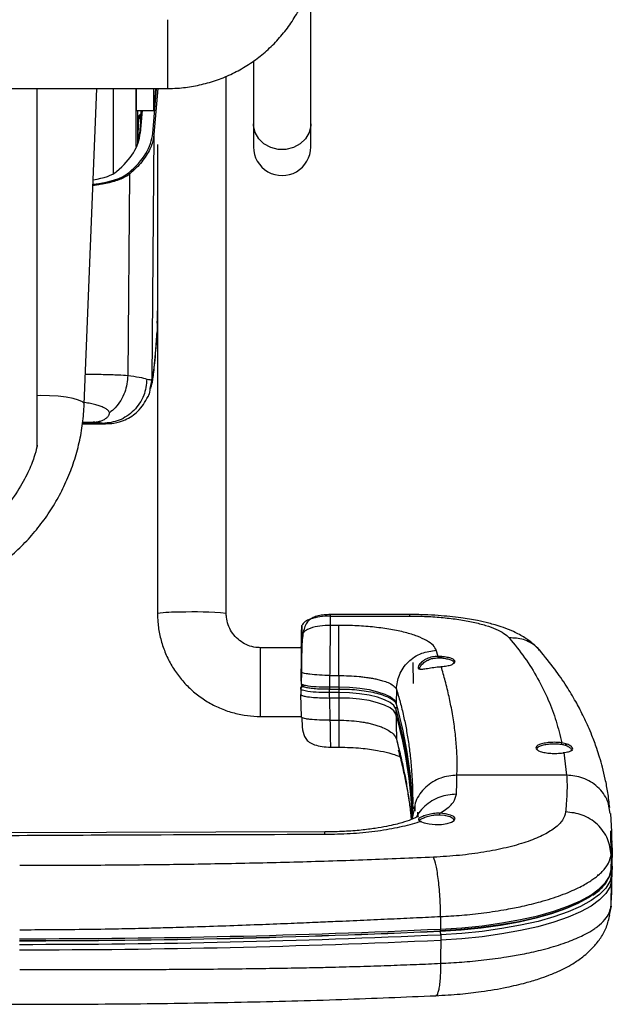
# Model space of a CAD drawing. Extents: x -8513 to 11880, y -414 to 8400.
# Drawn here: x 7385 to 7489, y 5293 to 5465 of the extents above; entities that cross this region are included whole.
import ezdxf

# ---------------------------------------------------------------- set-up
doc = ezdxf.new("R2010")
doc.units = 0
doc.header["$LTSCALE"] = 25
doc.layers.add('Arcering', color=1, linetype='Continuous')
doc.layers.add('Contour', color=4, linetype='Continuous')

# ---------------------------------------------------------------- blocks, each defined once
blk = doc.blocks.new('Ventura EZ-400 BA')
at = {"layer": 'Arcering'}
for p, q in [((1534.72, 1529.91), (1530.55, 1529.9)), ((1534.72, 1529.91), (1537.29, 1529.95)), ((1536.71, 1530.11), (1539.2, 1529.99)), ((1538.26, 1530.01), (1539.2, 1529.99)), ((1516.9, 1521.65), (1520.85, 1522.16)), ((1520.85, 1522.16), (1520.85, 1503.02)), ((1527.74, 1499.95), (1527.82, 1500.82)), ((1500.1, 1499.75), (1499.03, 1499.42)), ((1500.27, 1499.74), (1500.27, 1500.22)), ((1545.51, 1500.17), (1547.7, 1500.17)), ((1548.68, 1500.18), (1553.68, 1500.17)), ((1504.83, 1495.44), (1501.19, 1495.38)), ((1526.2, 1495.65), (1527.11, 1495.68)), ((1492.87, 1494.72), (1493.06, 1494.72)), ((1493.06, 1480.94), (1493.06, 1494.72)), ((1505.82, 1492.45), (1508.27, 1492.4)), ((1509.24, 1492.35), (1514.54, 1492.45)), ((1514.54, 1492.45), (1516.37, 1492.85)), ((1494.68, 1482.41), (1494.68, 1480.95)), ((1503.45, 1482.41), (1511.24, 1482.41)), ((1503.45, 1480.86), (1503.45, 1482.41)), ((1505.44, 1480.83), (1505.44, 1482.41)), ((1505.79, 1482.41), (1505.79, 1482.6)), ((1506.43, 1482.41), (1506.43, 1480.79)), ((1507.37, 1482.41), (1507.37, 1480.79)), ((1511.24, 1480.86), (1511.24, 1482.41)), ((1493.06, 1480.94), (1492.89, 1480.94)), ((1494.68, 1480.95), (1493.06, 1480.94)), ((1505.44, 1480.83), (1503.45, 1480.86)), ((1507.37, 1480.79), (1505.79, 1480.79)), ((1507.37, 1480.79), (1511.24, 1480.86)), ((1494.9, 1475.94), (1496.52, 1475.95)), ((1502.78, 1475.86), (1504.83, 1475.83)), ((1510.58, 1468.75), (1498.58, 1468.75)), ((1388.96, 1452.5), (1400.96, 1452.5)), ((1400.96, 1450.8), (1408.99, 1450.12)), ((1436.07, 1450.75), (1443.46, 1450.69)), ((1443.46, 1450.69), (1443.85, 1450.61)), ((1408.8, 1449.92), (1400.96, 1450.58)), ((1408.99, 1450.12), (1451.76, 1449.75)), ((1451.76, 1449.75), (1453.31, 1449.44)), ((1404.8, 1448.06), (1408.77, 1447.72)), ((1404.8, 1447.84), (1405.38, 1447.84)), ((1405.45, 1447.77), (1405.8, 1447.44)), ((1405.75, 1447.88), (1405.88, 1447.8)), ((1405.8, 1447.44), (1406.16, 1447.41)), ((1406.16, 1447.41), (1405.82, 1447.73)), ((1405.88, 1447.8), (1406.33, 1447.37)), ((1406.83, 1447.79), (1405.88, 1447.8)), ((1400.96, 1446.98), (1411.1, 1446.98)), ((1415.91, 1445.87), (1451.04, 1445.58)), ((1400.96, 1443), (1415.87, 1443)), ((1459.47, 1441.66), (1459.44, 1441.23)), ((1459.44, 1441.23), (1459.44, 1437.68)), ((1400.96, 1429.7), (1463.56, 1429.7)), ((1463.21, 1429.74), (1463.56, 1429.7))]:
    blk.add_line(p, q, dxfattribs=at)
at = {"layer": 'Arcering', "flags": 128}
for points in [[(1538.26, 1530.01), (1539.42, 1529.71), (1540.56, 1529.01), (1541.67, 1527.92), (1542.74, 1526.45), (1543.76, 1524.61), (1544.7, 1522.44), (1545.58, 1519.95), (1546.36, 1517.17), (1547.04, 1514.14), (1547.63, 1510.88), (1548.1, 1507.44), (1548.45, 1503.86), (1548.68, 1500.18)], [(1539.2, 1529.99), (1540.36, 1529.69), (1541.5, 1528.99), (1542.61, 1527.9), (1543.68, 1526.43), (1544.7, 1524.6), (1545.64, 1522.43), (1546.51, 1519.94), (1547.3, 1517.16), (1547.98, 1514.13), (1548.56, 1510.87), (1549.03, 1507.44), (1549.39, 1503.86), (1549.62, 1500.18)], [(1547.7, 1500.17), (1547.47, 1503.85), (1547.11, 1507.43), (1546.64, 1510.86), (1546.06, 1514.11), (1545.38, 1517.14), (1544.6, 1519.91), (1543.73, 1522.4), (1542.78, 1524.57), (1541.77, 1526.4), (1540.7, 1527.87), (1539.59, 1528.96), (1538.53, 1529.62)], [(1528.9, 1496.64), (1529.18, 1497.28), (1529.36, 1498.18), (1529.45, 1499.23), (1529.42, 1500.31), (1529.28, 1501.3), (1529.05, 1502.08), (1528.75, 1502.56), (1528.41, 1502.69), (1528.08, 1502.45), (1527.8, 1501.87), (1527.59, 1501.01), (1527.49, 1499.98)], [(1548.03, 1500.1), (1548.05, 1500.11), (1548.05, 1500.13), (1548.04, 1500.14), (1548, 1500.15), (1547.94, 1500.16), (1547.87, 1500.17), (1547.79, 1500.17), (1547.7, 1500.17)], [(1505.44, 1482.41), (1505.5, 1484.26), (1505.65, 1486.04), (1505.91, 1487.7), (1506.26, 1489.18), (1506.68, 1490.43), (1507.17, 1491.4), (1507.71, 1492.07), (1508.27, 1492.4)], [(1509.24, 1492.35), (1508.68, 1492.02), (1508.15, 1491.36), (1507.66, 1490.39), (1507.24, 1489.15), (1506.89, 1487.67), (1506.64, 1486.02), (1506.48, 1484.25), (1506.43, 1482.41)], [(1510.18, 1492.37), (1509.62, 1492.03), (1509.09, 1491.37), (1508.6, 1490.4), (1508.18, 1489.16), (1507.83, 1487.68), (1507.57, 1486.03), (1507.42, 1484.25), (1507.37, 1482.41)], [(1407.14, 1477.5), (1407.44, 1477.49), (1408.64, 1477.21), (1409.73, 1476.58), (1410.62, 1475.66), (1411.26, 1474.49), (1411.59, 1473.18), (1411.59, 1471.82), (1411.26, 1470.51), (1410.62, 1469.34), (1409.73, 1468.42), (1408.64, 1467.79), (1407.44, 1467.51), (1407.14, 1467.5)], [(1456.09, 1437.97), (1455.98, 1437.95), (1455.66, 1437.65), (1455.36, 1436.99), (1455.08, 1436.02), (1454.85, 1434.79), (1454.69, 1433.39), (1454.6, 1431.89), (1454.58, 1430.4), (1454.6, 1429.74)]]:
    blk.add_lwpolyline(points, dxfattribs=at)
at = {"layer": 'Arcering'}
for centre, radius, start, end in [((1538.26, 1529.53), 0.472, 89.4672, 140.5893), ((-43.58, 1426.84), 1592.97, 359.99479, 2.63847), ((1548.6, 1498.11), 2.07, 87.7078, 105.545), ((-42.77, 1426.84), 1593.14, 359.99479, 2.63847), ((-41.77, 1426.84), 1593.09, 359.99479, 2.63847), ((1530.18, 1423.57), 71.64, 91.5478, 106.206), ((1509.24, 1492.84), 0.485, 214.194, 270.3005), ((1505.81, 1476.26), 0.488, 178.5647, 269.5605), ((1552.16, 1457.27), 59.82, 174.7412, 182.4567), ((1518.16, 1454), 25.78, 178.4461, 187.2528), ((1409, 1449.92), 0.197, 91.5392, 180.8439), ((1406.71, 1447), 1.15, 135.7261, 140.4636), ((1408.87, 1447.72), 0.097, 178.1329, 263.9413), ((1415.94, 1445.65), 0.217, 96.7719, 172.3759)]:
    blk.add_arc(centre, radius, start, end, dxfattribs=at)
for centre, major_axis, ratio, start_param, end_param in [((1408.23, 1387), (0, 62.94), 0.328851, 5.912905, 6.255575), ((1405.88, 1447.73), (0.22, -0.2), 0.137516, 3.723915, 4.558852), ((1414.48, 1436), (0, 10.38), 0.328851, 5.056829, 5.912905)]:
    blk.add_ellipse(centre, major_axis=major_axis, ratio=ratio, start_param=start_param, end_param=end_param, dxfattribs=at)
for points, knots in [([(1534.72, 1529.91), (1533.78, 1529.78), (1532.34, 1529.6), (1530.61, 1528.6), (1529.42, 1527.58), (1528.46, 1526.32), (1527.52, 1524.49), (1527.36, 1522.97), (1527.25, 1521.99)], [0, 0, 0, 0, 0.239697, 0.368515, 0.5, 0.631485, 0.760303, 1, 1, 1, 1]), ([(1545.51, 1500.17), (1545.48, 1500.77), (1545.42, 1502.01), (1545.28, 1503.88), (1545.1, 1505.79), (1544.87, 1507.74), (1544.59, 1509.72), (1544.22, 1511.96), (1543.69, 1514.66), (1542.88, 1517.91), (1541.99, 1520.68), (1541.16, 1522.78), (1540.53, 1524.15), (1539.95, 1525.28), (1539.4, 1526.18), (1538.91, 1526.91), (1538.17, 1527.87), (1537.17, 1528.88), (1535.92, 1529.68), (1535.11, 1529.83), (1534.72, 1529.91)], [0, 0, 0, 0, 0.03782, 0.077184, 0.118091, 0.160542, 0.204536, 0.250074, 0.314895, 0.398218, 0.500028, 0.553277, 0.601897, 0.645888, 0.685248, 0.719979, 0.750079, 0.839552, 0.922859, 1, 1, 1, 1]), ([(1553.68, 1500.17), (1553.65, 1500.77), (1553.59, 1502.01), (1553.46, 1503.88), (1553.3, 1505.79), (1553.09, 1507.74), (1552.85, 1509.72), (1552.52, 1511.96), (1552.05, 1514.66), (1551.34, 1517.91), (1550.54, 1520.68), (1549.79, 1522.78), (1549.22, 1524.15), (1548.68, 1525.28), (1548.18, 1526.18), (1547.73, 1526.91), (1547.03, 1527.87), (1546.09, 1528.88), (1544.88, 1529.68), (1544.07, 1529.83), (1543.69, 1529.91)], [0, 0, 0, 0, 0.03782, 0.077184, 0.118091, 0.160542, 0.204536, 0.250074, 0.314895, 0.398218, 0.500028, 0.553277, 0.601897, 0.645888, 0.685248, 0.719979, 0.750079, 0.839552, 0.922859, 1, 1, 1, 1]), ([(1526.52, 1529.56), (1526.12, 1529.5), (1525.24, 1529.37), (1524.03, 1528.6), (1522.88, 1527.62), (1521.96, 1526.38), (1521.07, 1524.6), (1520.94, 1523.12), (1520.85, 1522.16)], [0, 0, 0, 0, 0.1218433, 0.2706292, 0.4224959, 0.5743627, 0.7231486, 1, 1, 1, 1]), ([(1496.87, 1512.15), (1498.02, 1513.08), (1500.33, 1514.95), (1503.96, 1517.19), (1507.65, 1519), (1511.4, 1520.4), (1513.92, 1521.01), (1515.19, 1521.31)], [0, 0, 0, 0, 0.19717, 0.398738, 0.604977, 0.80142, 1, 1, 1, 1]), ([(1515.19, 1521.31), (1515.15, 1520.97), (1515.08, 1520.29), (1515.12, 1519.19), (1515.25, 1518.19), (1515.48, 1517.4), (1515.77, 1516.9), (1516.1, 1516.74), (1516.43, 1516.96), (1516.71, 1517.52), (1516.92, 1518.36), (1517.04, 1519.38), (1517.05, 1520.47), (1516.98, 1521.23), (1516.91, 1521.59), (1516.9, 1521.65)], [0, 0, 0, 0, 0.082143, 0.164287, 0.246431, 0.328577, 0.410727, 0.492879, 0.57503, 0.65718, 0.739326, 0.821471, 0.903615, 0.98576, 1, 1, 1, 1]), ([(1520.85, 1522.16), (1521.18, 1522.18), (1521.86, 1522.23), (1522.93, 1522.24), (1523.95, 1522.22), (1524.96, 1522.16), (1526.03, 1522.09), (1526.82, 1522.02), (1527.25, 1521.99)], [0, 0, 0, 0, 0.154408, 0.321086, 0.500062, 0.630236, 0.796881, 1, 1, 1, 1]), ([(1527.25, 1521.99), (1527.74, 1521.86), (1528.7, 1521.61), (1530.1, 1520.18), (1531.39, 1518.03), (1532.55, 1515.17), (1533.53, 1511.72), (1534.3, 1507.78), (1534.88, 1503.49), (1535.07, 1500.45), (1535.16, 1498.93)], [0, 0, 0, 0, 0.125932, 0.251712, 0.377224, 0.502421, 0.62724, 0.751735, 0.875942, 1, 1, 1, 1]), ([(1499.06, 1517.44), (1498.86, 1517.27), (1498.31, 1516.81), (1497.66, 1515.85), (1496.95, 1514.29), (1496.9, 1512.99), (1496.87, 1512.15)], [0, 0, 0, 0, 0.138083, 0.364632, 0.586631, 1, 1, 1, 1]), ([(1493.06, 1494.72), (1493.07, 1495.72), (1493.1, 1497.73), (1493.31, 1500.65), (1493.65, 1503.4), (1494.11, 1505.9), (1494.68, 1508.09), (1495.34, 1509.89), (1496.07, 1511.32), (1496.6, 1511.87), (1496.87, 1512.15)], [0, 0, 0, 0, 0.125454, 0.250945, 0.376149, 0.501442, 0.626227, 0.751117, 0.875526, 1, 1, 1, 1]), ([(1520.85, 1503.02), (1519.96, 1503.04), (1518.15, 1503.08), (1515.41, 1502.93), (1512.59, 1502.64), (1509.82, 1502.2), (1507.07, 1501.64), (1504.45, 1501.01), (1502.72, 1500.52), (1501.88, 1500.28)], [0, 0, 0, 0, 0.135498, 0.276517, 0.423099, 0.57528, 0.714926, 0.862826, 1, 1, 1, 1]), ([(1524.16, 1502.92), (1523.61, 1502.95), (1522.69, 1503), (1521.59, 1503), (1521.04, 1503.02), (1520.85, 1503.02)], [0, 0, 0, 0, 0.500016, 0.829274, 1, 1, 1, 1]), ([(1520.85, 1503.02), (1520.94, 1502.05), (1521.09, 1500.56), (1521.98, 1498.77), (1522.91, 1497.53), (1524.07, 1496.53), (1525.34, 1495.75), (1526.28, 1495.61), (1526.73, 1495.54)], [0, 0, 0, 0, 0.272915, 0.419585, 0.569293, 0.719, 0.865671, 1, 1, 1, 1]), ([(1527.49, 1499.98), (1527.27, 1500.35), (1526.64, 1501.39), (1525.53, 1502.56), (1524.62, 1502.8), (1524.16, 1502.92)], [0, 0, 0, 0, 0.21254, 0.60642, 1, 1, 1, 1]), ([(1524.16, 1502.92), (1524.25, 1501.94), (1524.39, 1500.43), (1525.29, 1498.61), (1526.23, 1497.36), (1527.22, 1496.45), (1527.94, 1496.07), (1528.19, 1495.94)], [0, 0, 0, 0, 0.339691, 0.522248, 0.708586, 0.894923, 1, 1, 1, 1]), ([(1499.03, 1499.42), (1498.74, 1499.27), (1498.15, 1498.98), (1497.32, 1497.81), (1496.57, 1496.17), (1495.91, 1494.04), (1495.37, 1491.51), (1494.98, 1488.66), (1494.72, 1485.59), (1494.69, 1483.47), (1494.68, 1482.41)], [0, 0, 0, 0, 0.1243692, 0.2487246, 0.3735498, 0.498341, 0.6235264, 0.7486708, 0.8743439, 1, 1, 1, 1]), ([(1505.82, 1492.45), (1504.98, 1492.55), (1503.7, 1492.71), (1502.13, 1493.59), (1501.05, 1494.49), (1500.17, 1495.6), (1499.31, 1497.21), (1499.14, 1498.55), (1499.03, 1499.42)], [0, 0, 0, 0, 0.239662, 0.368493, 0.5, 0.631507, 0.760338, 1, 1, 1, 1]), ([(1500.1, 1499.75), (1500.1, 1499.75), (1500.1, 1499.41), (1500.16, 1498.72), (1500.48, 1497.76), (1500.98, 1496.96), (1501.53, 1496.42), (1501.88, 1496.25), (1502.14, 1496.22), (1502.31, 1496.32), (1502.36, 1496.74), (1502.27, 1497.42), (1502.1, 1498.38), (1501.96, 1499.41), (1501.9, 1500.04), (1501.88, 1500.28), (1501.88, 1500.28)], [0, 0, 0, 0, 0.000005, 0.089864, 0.179383, 0.272294, 0.372844, 0.453826, 0.471972, 0.557054, 0.637765, 0.728705, 0.832338, 0.935192, 0.999995, 1, 1, 1, 1]), ([(1500.22, 1500.42), (1500.22, 1500.42), (1500.23, 1500.41), (1500.25, 1500.38), (1500.26, 1500.33), (1500.27, 1500.27), (1500.27, 1500.24), (1500.27, 1500.22)], [0, 0, 0, 0, 0.215311, 0.430361, 0.644973, 0.859233, 1, 1, 1, 1]), ([(1527.49, 1499.98), (1527.49, 1499.98), (1527.47, 1499.63), (1527.51, 1498.9), (1527.74, 1497.88), (1528.03, 1497.03), (1528.29, 1496.46), (1528.51, 1496.23), (1528.7, 1496.33), (1528.85, 1496.54), (1528.9, 1496.64), (1528.9, 1496.64)], [0, 0, 0, 0, 0.000009, 0.152569, 0.303464, 0.457558, 0.608044, 0.756623, 0.911667, 0.999991, 1, 1, 1, 1]), ([(1545.51, 1500.17), (1544.49, 1500.15), (1542.91, 1500.12), (1540.77, 1499.96), (1539.2, 1499.8), (1537.79, 1499.61), (1536.23, 1499.32), (1535.58, 1499.08), (1535.16, 1498.93)], [0, 0, 0, 0, 0.2396965, 0.3685145, 0.5, 0.6314855, 0.7603035, 1, 1, 1, 1]), ([(1535.16, 1498.93), (1535.33, 1495.08), (1535.66, 1487.23), (1536.04, 1475.21), (1536.31, 1463.22), (1536.5, 1451.22), (1536.6, 1439.15), (1536.62, 1430.91), (1536.62, 1426.7)], [0, 0, 0, 0, 0.161137, 0.327815, 0.500177, 0.658861, 0.825446, 1, 1, 1, 1]), ([(1547.81, 1426.7), (1547.81, 1428.48), (1547.8, 1432.17), (1547.74, 1437.91), (1547.65, 1443.45), (1547.54, 1448.46), (1547.42, 1453.06), (1547.27, 1457.97), (1547.09, 1463.39), (1546.89, 1468.84), (1546.69, 1473.83), (1546.51, 1478.08), (1546.33, 1482.31), (1546.13, 1486.69), (1545.92, 1491.41), (1545.71, 1495.88), (1545.58, 1498.76), (1545.51, 1500.17)], [0, 0, 0, 0, 0.0724177, 0.1503006, 0.2336494, 0.2977858, 0.3543589, 0.4210545, 0.4978727, 0.5752003, 0.6436845, 0.7016353, 0.7490527, 0.8165824, 0.8812331, 0.9423721, 1, 1, 1, 1]), ([(1554.77, 1426.7), (1554.77, 1428.48), (1554.77, 1432.17), (1554.77, 1437.91), (1554.76, 1443.45), (1554.75, 1448.46), (1554.73, 1453.06), (1554.7, 1457.97), (1554.65, 1463.39), (1554.58, 1468.84), (1554.5, 1473.83), (1554.42, 1478.08), (1554.32, 1482.31), (1554.2, 1486.69), (1554.04, 1491.41), (1553.87, 1495.88), (1553.75, 1498.76), (1553.68, 1500.17)], [0, 0, 0, 0, 0.072418, 0.150301, 0.233649, 0.297786, 0.354359, 0.421055, 0.497873, 0.5752, 0.643685, 0.701635, 0.749053, 0.816582, 0.881233, 0.942372, 1, 1, 1, 1]), ([(1553.68, 1500.17), (1554.63, 1500.15), (1556.09, 1500.12), (1557.58, 1499.96), (1558.51, 1499.8), (1559.06, 1499.6), (1559.39, 1499.45), (1559.3, 1499.35), (1559.28, 1499.34)], [0, 0, 0, 0, 0.305933, 0.470348, 0.638167, 0.805987, 0.970401, 1, 1, 1, 1]), ([(1531.15, 1479.96), (1531.12, 1481.45), (1531.07, 1484.43), (1530.65, 1488.74), (1530, 1492.69), (1529.36, 1495.23), (1528.97, 1496.45), (1528.9, 1496.64)], [0, 0, 0, 0, 0.239478, 0.478744, 0.717663, 0.956171, 1, 1, 1, 1]), ([(1505.82, 1492.45), (1506.57, 1492.67), (1508.1, 1493.14), (1510.46, 1493.71), (1512.92, 1494.21), (1515.36, 1494.61), (1517.33, 1494.85), (1518.77, 1494.99), (1519.77, 1495.08), (1520.91, 1495.16), (1522.11, 1495.23), (1523.24, 1495.27), (1524.16, 1495.29), (1524.88, 1495.29), (1525.47, 1495.3), (1525.84, 1495.29), (1526.03, 1495.29)], [0, 0, 0, 0, 0.118604, 0.24479, 0.362407, 0.487573, 0.605278, 0.64881, 0.697044, 0.749979, 0.813754, 0.869187, 0.913964, 0.946424, 0.972787, 1, 1, 1, 1]), ([(1514.54, 1492.45), (1515.41, 1492.67), (1517.2, 1493.14), (1519.78, 1493.71), (1522.36, 1494.21), (1524.84, 1494.61), (1526.79, 1494.85), (1528.02, 1494.98), (1528.45, 1495.01), (1528.59, 1495.03)], [0, 0, 0, 0, 0.177114, 0.365553, 0.541194, 0.728107, 0.90388, 0.968888, 1, 1, 1, 1]), ([(1503.45, 1482.41), (1503.46, 1483), (1503.47, 1484.2), (1503.58, 1485.67), (1503.7, 1486.82), (1503.82, 1487.66), (1503.96, 1488.48), (1504.14, 1489.28), (1504.37, 1490.16), (1504.7, 1491.12), (1505.2, 1492.06), (1505.6, 1492.31), (1505.82, 1492.45)], [0, 0, 0, 0, 0.1182214, 0.2412575, 0.3046554, 0.3692664, 0.4350922, 0.5021347, 0.5793661, 0.6881203, 0.8283515, 1, 1, 1, 1]), ([(1511.24, 1482.41), (1511.25, 1483), (1511.27, 1484.2), (1511.42, 1485.67), (1511.6, 1486.82), (1511.77, 1487.66), (1511.97, 1488.48), (1512.21, 1489.28), (1512.54, 1490.16), (1513.01, 1491.12), (1513.69, 1492.06), (1514.23, 1492.31), (1514.54, 1492.45)], [0, 0, 0, 0, 0.118221, 0.241257, 0.304655, 0.369266, 0.435092, 0.502135, 0.579366, 0.68812, 0.828351, 1, 1, 1, 1]), ([(1503.45, 1482.41), (1502.57, 1482.41), (1501.22, 1482.41), (1499.39, 1482.41), (1498.04, 1482.41), (1496.84, 1482.41), (1495.53, 1482.41), (1495.01, 1482.41), (1494.68, 1482.41)], [0, 0, 0, 0, 0.239223, 0.36821, 0.5, 0.63179, 0.760777, 1, 1, 1, 1]), ([(1511.24, 1482.41), (1512.05, 1482.41), (1513.29, 1482.41), (1514.55, 1482.41), (1515.33, 1482.41), (1515.77, 1482.41), (1516.03, 1482.41), (1515.94, 1482.41), (1515.93, 1482.41)], [0, 0, 0, 0, 0.309706, 0.476697, 0.647317, 0.817937, 0.984928, 1, 1, 1, 1]), ([(1503.45, 1480.86), (1502.53, 1480.87), (1500.7, 1480.9), (1497.99, 1480.92), (1495.76, 1480.94), (1495.04, 1480.95), (1494.68, 1480.95)], [0, 0, 0, 0, 0.2500019, 0.4997686, 0.749433, 1, 1, 1, 1]), ([(1494.68, 1480.95), (1494.7, 1480.33), (1494.75, 1479.14), (1495.07, 1477.73), (1495.47, 1476.8), (1495.79, 1476.32), (1496.1, 1476.06), (1496.34, 1475.96), (1496.46, 1475.95), (1496.52, 1475.95)], [0, 0, 0, 0, 0.323992, 0.629931, 0.755788, 0.857285, 0.936078, 0.969292, 1, 1, 1, 1]), ([(1503.45, 1480.86), (1503.43, 1480.25), (1503.4, 1479.05), (1503.27, 1477.63), (1503.13, 1476.71), (1503.02, 1476.23), (1502.92, 1475.97), (1502.84, 1475.87), (1502.8, 1475.87), (1502.78, 1475.86)], [0, 0, 0, 0, 0.321473, 0.626679, 0.752736, 0.8548, 0.934616, 0.968522, 1, 1, 1, 1]), ([(1504.83, 1475.83), (1504.83, 1475.83), (1504.84, 1475.83), (1504.89, 1475.84), (1504.96, 1475.93), (1505.06, 1476.17), (1505.15, 1476.54), (1505.3, 1477.46), (1505.41, 1478.9), (1505.44, 1480.2), (1505.44, 1480.83), (1505.44, 1480.83)], [0, 0, 0, 0, 0.00001, 0.028669, 0.077426, 0.127599, 0.235563, 0.322216, 0.672802, 0.99999, 1, 1, 1, 1]), ([(1505.75, 1478.99), (1505.75, 1479), (1505.8, 1479.57), (1505.79, 1480.18), (1505.79, 1480.79)], [0, 0, 0, 0, 0.001836, 1, 1, 1, 1]), ([(1506.43, 1480.79), (1506.43, 1480.79), (1506.43, 1480.16), (1506.4, 1478.87), (1506.29, 1477.42), (1506.13, 1476.49), (1506.04, 1476.11), (1505.94, 1475.87), (1505.86, 1475.78), (1505.82, 1475.78), (1505.8, 1475.77)], [0, 0, 0, 0, 0.00001, 0.325549, 0.676742, 0.76388, 0.874012, 0.92477, 0.974858, 1, 1, 1, 1]), ([(1506.75, 1475.79), (1506.78, 1475.8), (1506.86, 1475.84), (1506.98, 1476.12), (1507.14, 1476.81), (1507.32, 1478.4), (1507.35, 1479.84), (1507.37, 1480.79)], [0, 0, 0, 0, 0.059211, 0.126198, 0.251957, 0.502503, 1, 1, 1, 1]), ([(1511.24, 1480.86), (1511.24, 1480.25), (1511.24, 1479.05), (1511.15, 1477.63), (1511.02, 1476.71), (1510.92, 1476.22), (1510.83, 1476.03), (1510.78, 1475.95)], [0, 0, 0, 0, 0.34411, 0.670809, 0.805742, 0.914994, 1, 1, 1, 1]), ([(1511.24, 1480.86), (1512.08, 1480.87), (1513.77, 1480.9), (1515.37, 1480.92), (1516.09, 1480.94), (1515.92, 1480.94), (1515.9, 1480.94)], [0, 0, 0, 0, 0.320408, 0.640514, 0.960489, 1, 1, 1, 1]), ([(1531.41, 1400), (1531.4, 1407.46), (1531.37, 1422.39), (1531.22, 1449.04), (1531.17, 1468.23), (1531.15, 1479.96)], [0, 0, 0, 0, 0.279991, 0.560005, 1, 1, 1, 1]), ([(1498.08, 1475.86), (1497.5, 1475.87), (1496.35, 1475.89), (1495.18, 1475.92), (1494.58, 1475.94), (1494.79, 1475.94), (1494.9, 1475.94)], [0, 0, 0, 0, 0.250461, 0.500196, 0.750026, 1, 1, 1, 1]), ([(1496.52, 1475.95), (1496.77, 1475.95), (1497.29, 1475.95), (1498.88, 1475.93), (1500.82, 1475.9), (1502.13, 1475.87), (1502.78, 1475.86)], [0, 0, 0, 0, 0.250558, 0.500219, 0.749989, 1, 1, 1, 1]), ([(1451.76, 1449.75), (1451.51, 1449.83), (1451.02, 1449.98), (1449.28, 1450.22), (1446.86, 1450.45), (1444.6, 1450.61), (1443.46, 1450.69)], [0, 0, 0, 0, 0.254342, 0.504471, 0.752351, 1, 1, 1, 1]), ([(1408.99, 1450.12), (1409.03, 1450.12), (1409.24, 1450.1), (1409.77, 1450.02), (1410.59, 1449.82), (1411.61, 1449.42), (1412.67, 1448.83), (1413.76, 1448.03), (1414.85, 1447.07), (1415.55, 1446.27), (1415.91, 1445.87)], [0, 0, 0, 0, 0.0174287, 0.0871478, 0.2266122, 0.3663585, 0.5237237, 0.6814984, 0.840534, 1, 1, 1, 1]), ([(1451.69, 1448.9), (1451.72, 1449.08), (1451.79, 1449.41), (1451.83, 1449.66), (1451.78, 1449.72), (1451.76, 1449.75)], [0, 0, 0, 0, 0.408991, 0.742262, 1, 1, 1, 1]), ([(1451.04, 1445.58), (1451.15, 1446.28), (1451.36, 1447.7), (1451.58, 1448.5), (1451.69, 1448.9)], [0, 0, 0, 0, 0.500004, 1, 1, 1, 1]), ([(1451.69, 1448.9), (1452.66, 1448.79), (1454.15, 1448.62), (1455.95, 1447.66), (1457.19, 1446.67), (1458.19, 1445.44), (1459.16, 1443.66), (1459.33, 1442.19), (1459.44, 1441.23)], [0, 0, 0, 0, 0.2395771, 0.3684379, 0.5, 0.6315621, 0.7604229, 1, 1, 1, 1]), ([(1415.91, 1445.87), (1415.95, 1445.82), (1416.14, 1445.58), (1416.39, 1445.17), (1416.67, 1444.6), (1416.87, 1444.12), (1417.05, 1443.59), (1417.24, 1443), (1417.41, 1442.32), (1417.58, 1441.56), (1417.73, 1440.75), (1417.83, 1440.06), (1417.88, 1439.63), (1417.89, 1439.5)], [0, 0, 0, 0, 0.0425121, 0.2129471, 0.2982399, 0.3839692, 0.4703849, 0.5577462, 0.6554666, 0.7539213, 0.8547638, 0.9564624, 1, 1, 1, 1]), ([(1450.82, 1438.18), (1450.83, 1439.25), (1450.86, 1441.4), (1450.94, 1444.05), (1451.01, 1445.07), (1451.04, 1445.58)], [0, 0, 0, 0, 0.332132, 0.666066, 1, 1, 1, 1]), ([(1451.04, 1445.58), (1452.04, 1445.47), (1453.59, 1445.31), (1455.44, 1444.37), (1456.67, 1443.46), (1457.3, 1442.71), (1457.59, 1442.37)], [0, 0, 0, 0, 0.3912774, 0.6017329, 0.8166003, 1, 1, 1, 1]), ([(1459.44, 1441.23), (1459.4, 1441.02), (1459.32, 1440.57), (1459.25, 1439.88), (1459.2, 1439.51)], [0, 0, 0, 0, 0.465172, 1, 1, 1, 1])]:
    blk.add_open_spline(points, degree=3, knots=knots, dxfattribs=at)
for points in [[(1527.49, 1499.98), (1527.5, 1499.98), (1527.52, 1499.97), (1527.58, 1499.96), (1527.66, 1499.95), (1527.71, 1499.95), (1527.74, 1499.95)], [(1529.06, 1496.82), (1529.04, 1496.81), (1528.99, 1496.81), (1528.94, 1496.77), (1528.9, 1496.71), (1528.9, 1496.66), (1528.9, 1496.64)], [(1505.77, 1480.83), (1505.79, 1480.83), (1505.81, 1480.83), (1505.75, 1480.83), (1505.63, 1480.83), (1505.5, 1480.83), (1505.44, 1480.83)]]:
    blk.add_open_spline(points, degree=3, dxfattribs=at)
at = {"layer": 'Contour'}
for p, q in [((1527.55, 1529.79), (1526.52, 1529.56)), ((1530.72, 1530.03), (1527.53, 1529.86)), ((1530.65, 1529.88), (1532.61, 1530.06)), ((1533.4, 1530.08), (1530.72, 1530.03)), ((1537.29, 1529.95), (1533.4, 1530.08)), ((1541.27, 1530.03), (1535.77, 1530.13)), ((1543.69, 1529.91), (1539.2, 1529.99)), ((1544.15, 1529.88), (1541.26, 1530.03)), ((1543.69, 1529.91), (1545.21, 1529.57)), ((1500.4, 1500.42), (1500.22, 1500.42)), ((1526.03, 1495.29), (1526.7, 1495.41)), ((1526.73, 1495.54), (1528.09, 1495.24)), ((1528.05, 1496.21), (1527.28, 1496.2)), ((1492.79, 1494.76), (1492.79, 1480.82)), ((1492.85, 1494.72), (1492.87, 1494.72)), ((1527.94, 1495.25), (1528.52, 1495.21)), ((1505.8, 1480.8), (1505.8, 1482.41)), ((1515.96, 1480.82), (1515.96, 1482.45)), ((1492.89, 1480.94), (1492.86, 1480.94)), ((1530.75, 1479.96), (1530.97, 1400)), ((1531.15, 1479.96), (1530.8, 1479.96)), ((1411.16, 1477.5), (1382.05, 1477.5)), ((1498.58, 1475.85), (1498.08, 1475.86)), ((1498.58, 1475.9), (1498.58, 1468.75)), ((1504.45, 1475.83), (1504.83, 1475.83)), ((1505.8, 1475.77), (1505.53, 1475.77)), ((1505.8, 1475.77), (1506.75, 1475.79)), ((1510.67, 1475.86), (1506.75, 1475.79)), ((1510.58, 1468.75), (1510.58, 1475.86)), ((1396.19, 1467.5), (1411.16, 1467.5)), ((1492.59, 1462.75), (1398.84, 1462.75)), ((1400.96, 1347.5), (1400.96, 1452.5)), ((1410.76, 1450.75), (1492.59, 1450.75)), ((1441.95, 1450.7), (1441.18, 1450.74)), ((1441.78, 1450.75), (1441.36, 1450.75)), ((1400.96, 1450.4), (1404.79, 1450.11)), ((1404.79, 1450.11), (1400.96, 1450.11)), ((1404.8, 1447.11), (1404.79, 1450.11)), ((1404.8, 1447.96), (1408.86, 1447.62)), ((1404.8, 1447.9), (1405.31, 1447.9)), ((1405.32, 1447.88), (1404.8, 1447.88)), ((1404.8, 1447.87), (1405.27, 1447.87)), ((1404.8, 1447.29), (1410.45, 1447.29)), ((1404.8, 1447.27), (1410.51, 1447.27)), ((1405.28, 1447.91), (1405.68, 1447.88)), ((1405.45, 1447.77), (1405.81, 1447.42)), ((1405.45, 1447.77), (1405.45, 1447.77)), ((1405.72, 1447.89), (1405.75, 1447.88)), ((1405.75, 1447.88), (1405.73, 1447.88)), ((1405.8, 1447.44), (1405.85, 1447.41)), ((1405.85, 1447.41), (1406.25, 1447.38)), ((1406.16, 1447.41), (1406.26, 1447.37)), ((1406.33, 1447.37), (1406.26, 1447.37)), ((1406.33, 1447.37), (1410.28, 1447.34)), ((1408.87, 1447.62), (1408.86, 1447.62)), ((1409.52, 1447.49), (1408.87, 1447.62)), ((1404.8, 1447.11), (1400.96, 1447.11)), ((1459.49, 1437.67), (1459.49, 1441.65)), ((1456.09, 1437.97), (1400.96, 1440.18)), ((1463.22, 1429.74), (1400.96, 1429.74)), ((1560.84, 1373.26), (1560.84, 1426.74))]:
    blk.add_line(p, q, dxfattribs=at)
at = {"layer": 'Contour', "flags": 128}
for points in [[(1532.74, 1530.07), (1534.22, 1530.13), (1538.26, 1530.01)], [(1538.53, 1529.62), (1538.45, 1529.65), (1537.29, 1529.95)], [(1548.05, 1500.11), (1547.82, 1503.74), (1547.47, 1507.27), (1547, 1510.65), (1546.43, 1513.86), (1545.75, 1516.85), (1544.98, 1519.59), (1544.13, 1522.05), (1543.19, 1524.19), (1542.19, 1526), (1541.14, 1527.45), (1540.24, 1528.35)], [(1541.84, 1526.47), (1542.18, 1525.95), (1543.18, 1524.15), (1544.11, 1522.01), (1544.97, 1519.55), (1545.74, 1516.82), (1546.42, 1513.83), (1546.99, 1510.63), (1547.45, 1507.25), (1547.8, 1503.72), (1548.03, 1500.1)], [(1515.29, 1521.92), (1515.59, 1522.09), (1515.62, 1522.1)], [(1527.82, 1500.82), (1527.85, 1501), (1528.07, 1501.84), (1528.38, 1502.36), (1528.72, 1502.49), (1528.81, 1502.45)], [(1528.14, 1496.21), (1528.1, 1496.21), (1527.28, 1496.2)]]:
    blk.add_lwpolyline(points, dxfattribs=at)
at = {"layer": 'Contour'}
for centre, radius, start, end in [((-41.65, 1426.84), 1591.37, 359.99479, 2.63847), ((-41.8, 1426.84), 1591.54, 359.99479, 2.63847), ((1528.17, 1424.17), 71.08, 90.1355, 106.2591), ((1529.2, 1423.69), 71.5, 90.4897, 106.213), ((1411.16, 1472.5), 5, 270, 90), ((1505.52, 1476.24), 0.467, 220.0462, 270.6165), ((1319.18, 1436.39), 140.06, 0.5496, 1.2762)]:
    blk.add_arc(centre, radius, start, end, dxfattribs=at)
for centre, major_axis, ratio, start_param, end_param in [((1504.58, 1475.79), (6.1, -0.1), 0.005392, 1.592288, 3.323002), ((1405.39, 1447.77), (0.219, -0.2), 0.137584, 1.418329, 2.207804), ((1408.22, 1387), (0, 60.74), 0.328851, 5.912905, 6.255575), ((1414.48, 1436), (0, 8.18), 0.328851, 5.159437, 5.912905)]:
    blk.add_ellipse(centre, major_axis=major_axis, ratio=ratio, start_param=start_param, end_param=end_param, dxfattribs=at)
for points, knots in [([(1538.72, 1529.56), (1538.66, 1529.59), (1538.26, 1529.82), (1537.79, 1529.91), (1537.39, 1529.95), (1537.34, 1529.95)], [0, 0, 0, 0, 0.146332, 0.889193, 1, 1, 1, 1]), ([(1526.5, 1529.69), (1525.62, 1529.59), (1523.97, 1529.4), (1521.62, 1528.95), (1519.56, 1528.46), (1517.79, 1527.96), (1516.3, 1527.48), (1515.04, 1527.03), (1513.74, 1526.53), (1512.19, 1525.87), (1510.21, 1524.95), (1507.86, 1523.71), (1505.18, 1522.1), (1502.18, 1520.05), (1500.13, 1518.36), (1499.04, 1517.47)], [0, 0, 0, 0, 0.094122, 0.17809, 0.251932, 0.315663, 0.369286, 0.4128, 0.451431, 0.508297, 0.578889, 0.663259, 0.761482, 0.873673, 1, 1, 1, 1]), ([(1541.77, 1526.75), (1541.75, 1526.79), (1541.41, 1527.34), (1540.7, 1528.13), (1539.71, 1529.06), (1539.03, 1529.4), (1538.72, 1529.56)], [0, 0, 0, 0, 0.024727, 0.370797, 0.717202, 1, 1, 1, 1]), ([(1559.33, 1499.34), (1559.25, 1500.76), (1559.09, 1503.46), (1558.6, 1507.63), (1557.94, 1511.48), (1557.16, 1514.78), (1556.45, 1517.18), (1555.86, 1518.84), (1555.37, 1520.03), (1554.97, 1520.95), (1554.45, 1522.01), (1553.67, 1523.42), (1552.45, 1525.19), (1550.92, 1526.85), (1549.17, 1528.21), (1547.31, 1529.22), (1545.95, 1529.54), (1545.23, 1529.71)], [0, 0, 0, 0, 0.0965869, 0.1834718, 0.2954259, 0.3851923, 0.4527048, 0.5073734, 0.5393408, 0.5677282, 0.5969388, 0.6415588, 0.7034806, 0.7835248, 0.8473168, 0.9195134, 1, 1, 1, 1]), ([(1538.28, 1527.55), (1538.29, 1527.55), (1538.3, 1527.54), (1538.32, 1527.52), (1538.32, 1527.5), (1538.32, 1527.5)], [0, 0, 0, 0, 0.481509, 0.963022, 1, 1, 1, 1]), ([(1516.9, 1521.65), (1516.9, 1521.65), (1516.85, 1521.96), (1516.74, 1522.52), (1516.56, 1523.08), (1516.3, 1523.3), (1515.95, 1523.14), (1515.57, 1522.64), (1515.31, 1521.97), (1515.21, 1521.49), (1515.19, 1521.32), (1515.19, 1521.32)], [0, 0, 0, 0, 0.000009, 0.153714, 0.305952, 0.460775, 0.613039, 0.764099, 0.919494, 0.999991, 1, 1, 1, 1]), ([(1515.43, 1521.23), (1515.43, 1521.23), (1515.44, 1521.31), (1515.47, 1521.47), (1515.54, 1521.75), (1515.65, 1522.08), (1515.8, 1522.41), (1515.98, 1522.68), (1516.15, 1522.87), (1516.32, 1522.98), (1516.46, 1523.01), (1516.54, 1522.97), (1516.58, 1522.95)], [0, 0, 0, 0, 0.000411, 0.06601, 0.132155, 0.258631, 0.388828, 0.512826, 0.640257, 0.765622, 0.89473, 1, 1, 1, 1]), ([(1516.44, 1517.06), (1516.39, 1517.04), (1516.29, 1516.99), (1516.13, 1517.02), (1515.98, 1517.13), (1515.84, 1517.32), (1515.71, 1517.59), (1515.6, 1517.93), (1515.5, 1518.33), (1515.43, 1518.77), (1515.38, 1519.25), (1515.35, 1519.75), (1515.35, 1520.26), (1515.38, 1520.76), (1515.41, 1521.07), (1515.43, 1521.23)], [0, 0, 0, 0, 0.0779388, 0.153681, 0.2316197, 0.307361, 0.3852987, 0.4610388, 0.5389752, 0.6147144, 0.69265, 0.7683893, 0.846325, 0.9220643, 1, 1, 1, 1]), ([(1499.04, 1517.47), (1498.63, 1517.07), (1497.85, 1516.33), (1496.75, 1514.79), (1495.82, 1513.07), (1495.1, 1511.27), (1494.63, 1509.78), (1494.23, 1508.32), (1493.8, 1506.4), (1493.31, 1503.49), (1492.99, 1500.34), (1492.82, 1497.29), (1492.8, 1495.6), (1492.79, 1494.72)], [0, 0, 0, 0, 0.091494, 0.1725, 0.276428, 0.359773, 0.424148, 0.473964, 0.559352, 0.675155, 0.822423, 0.907177, 1, 1, 1, 1]), ([(1501.88, 1500.28), (1501.85, 1500.62), (1501.78, 1501.3), (1501.56, 1502.09), (1501.29, 1502.59), (1500.98, 1502.74), (1500.67, 1502.53), (1500.41, 1501.98), (1500.21, 1501.14), (1500.12, 1500.35), (1500.11, 1499.87), (1500.1, 1499.75)], [0, 0, 0, 0, 0.119858, 0.239719, 0.359605, 0.479528, 0.599475, 0.719422, 0.839343, 0.959224, 1, 1, 1, 1]), ([(1500.35, 1499.74), (1500.36, 1499.85), (1500.37, 1500.29), (1500.45, 1501.04), (1500.64, 1501.82), (1500.89, 1502.33), (1501.14, 1502.54), (1501.3, 1502.43), (1501.36, 1502.38)], [0, 0, 0, 0, 0.0677, 0.266814, 0.465995, 0.665218, 0.864441, 1, 1, 1, 1]), ([(1502.21, 1496.54), (1502.21, 1496.54), (1502.12, 1496.49), (1501.74, 1496.7), (1501.2, 1497.19), (1500.72, 1497.93), (1500.4, 1498.79), (1500.37, 1499.42), (1500.35, 1499.74)], [0, 0, 0, 0, 0.009994, 0.220135, 0.432836, 0.627751, 0.813947, 1, 1, 1, 1]), ([(1528.87, 1496.59), (1528.81, 1496.55), (1528.68, 1496.45), (1528.5, 1496.69), (1528.26, 1497.22), (1527.99, 1498.01), (1527.79, 1498.86), (1527.73, 1499.52), (1527.73, 1499.85), (1527.74, 1499.95)], [0, 0, 0, 0, 0.1386691, 0.3081241, 0.4806514, 0.6569306, 0.828093, 0.9449889, 1, 1, 1, 1]), ([(1560.84, 1426.7), (1560.82, 1433.34), (1560.79, 1446.24), (1560.49, 1465), (1560.04, 1482.6), (1559.56, 1493.88), (1559.33, 1499.34)], [0, 0, 0, 0, 0.273328, 0.531129, 0.773336, 1, 1, 1, 1]), ([(1527.99, 1496.32), (1528.03, 1496.27), (1528.07, 1496.19), (1528.36, 1495.6), (1528.68, 1494.84), (1529.06, 1493.73), (1529.47, 1492.22), (1529.81, 1490.68), (1530.15, 1488.7), (1530.46, 1486.23), (1530.7, 1483.27), (1530.73, 1481.1), (1530.75, 1479.96)], [0, 0, 0, 0, 0.12469, 0.17786, 0.232493, 0.356756, 0.428022, 0.512694, 0.612048, 0.726289, 0.855571, 1, 1, 1, 1]), ([(1516.39, 1492.76), (1517.38, 1493.02), (1519.26, 1493.49), (1521.83, 1494.04), (1523.88, 1494.43), (1525.05, 1494.61), (1525.49, 1494.67)], [0, 0, 0, 0, 0.317391, 0.600741, 0.850144, 1, 1, 1, 1]), ([(1526.03, 1495.29), (1526.15, 1495.29), (1526.35, 1495.29), (1526.55, 1495.28), (1526.63, 1495.28)], [0, 0, 0, 0, 0.615025, 1, 1, 1, 1]), ([(1505.8, 1482.41), (1505.8, 1482.72), (1505.81, 1483.63), (1505.89, 1485.13), (1506.08, 1486.82), (1506.36, 1488.37), (1506.71, 1489.73), (1507.12, 1490.85), (1507.57, 1491.69), (1508.01, 1492.22), (1508.27, 1492.38), (1508.39, 1492.42), (1508.4, 1492.42)], [0, 0, 0, 0, 0.061731, 0.179491, 0.297226, 0.414665, 0.53158, 0.647611, 0.762187, 0.874639, 0.984001, 1, 1, 1, 1]), ([(1515.96, 1482.41), (1515.97, 1483.09), (1515.98, 1484.4), (1516.15, 1486.71), (1516.46, 1489.04), (1516.91, 1491.03), (1517.32, 1492.35), (1517.5, 1492.81), (1517.58, 1493.01)], [0, 0, 0, 0, 0.159065, 0.303255, 0.551251, 0.746429, 0.891026, 1, 1, 1, 1]), ([(1492.8, 1480.94), (1492.81, 1480.57), (1492.83, 1479.83), (1492.99, 1478.79), (1493.29, 1477.89), (1493.76, 1477.17), (1494.43, 1476.65), (1495.34, 1476.3), (1496.52, 1476.07), (1497.47, 1475.99), (1497.96, 1475.94)], [0, 0, 0, 0, 0.112206, 0.224055, 0.335322, 0.448845, 0.569387, 0.699743, 0.842867, 1, 1, 1, 1]), ([(1493.06, 1480.94), (1493.08, 1480.33), (1493.13, 1479.13), (1493.45, 1477.72), (1493.85, 1476.8), (1494.17, 1476.32), (1494.48, 1476.06), (1494.73, 1475.96), (1494.84, 1475.95), (1494.9, 1475.94)], [0, 0, 0, 0, 0.3239918, 0.6299309, 0.7557875, 0.857285, 0.9360775, 0.9692917, 1, 1, 1, 1]), ([(1504.83, 1475.83), (1504.9, 1475.83), (1505.02, 1475.85), (1505.16, 1475.93), (1505.26, 1476.03), (1505.34, 1476.15), (1505.42, 1476.32), (1505.52, 1476.7), (1505.63, 1477.4), (1505.73, 1478.45), (1505.79, 1479.63), (1505.79, 1480.46), (1505.79, 1480.83)], [0, 0, 0, 0, 0.036084, 0.064107, 0.088974, 0.11426, 0.145801, 0.216116, 0.369066, 0.557504, 0.803544, 1, 1, 1, 1]), ([(1510.78, 1475.95), (1511.52, 1475.97), (1512.91, 1476.01), (1514.28, 1476.38), (1515.11, 1477.21), (1515.79, 1478.59), (1515.89, 1479.97), (1515.96, 1480.94)], [0, 0, 0, 0, 0.245315, 0.460856, 0.571221, 0.696502, 1, 1, 1, 1]), ([(1400.96, 1452.5), (1400.95, 1453.07), (1400.92, 1454.6), (1400.6, 1457.07), (1399.95, 1459.86), (1398.99, 1462.57), (1397.73, 1465.15), (1396.2, 1467.58), (1394.42, 1469.83), (1392.39, 1471.87), (1390.16, 1473.67), (1387.74, 1475.21), (1385.17, 1476.48), (1382.47, 1477.45), (1379.68, 1478.12), (1377.17, 1478.45), (1375.6, 1478.49), (1374.98, 1478.5)], [0, 0, 0, 0, 0.0420206, 0.1122188, 0.18244, 0.2526607, 0.3228803, 0.3930983, 0.4633141, 0.5335274, 0.6037379, 0.6739455, 0.7441501, 0.814352, 0.8845514, 0.9547487, 1, 1, 1, 1]), ([(1510.78, 1475.95), (1510.78, 1475.95), (1510.77, 1475.91), (1510.73, 1475.88), (1510.69, 1475.87), (1510.67, 1475.86)], [0, 0, 0, 0, 0.0061189, 0.5215048, 1, 1, 1, 1]), ([(1492.59, 1450.75), (1493.1, 1450.76), (1494.41, 1450.8), (1496.49, 1451.13), (1498.78, 1451.79), (1500.97, 1452.76), (1503.01, 1454.01), (1504.86, 1455.51), (1506.5, 1457.25), (1507.9, 1459.19), (1509.03, 1461.3), (1509.87, 1463.54), (1510.39, 1465.83), (1510.57, 1467.58), (1510.58, 1468.54), (1510.58, 1468.75)], [0, 0, 0, 0, 0.054191, 0.138541, 0.222926, 0.307311, 0.391697, 0.476085, 0.560474, 0.644866, 0.729261, 0.813657, 0.898057, 0.97805, 1, 1, 1, 1]), ([(1498.58, 1468.75), (1498.58, 1468.58), (1498.56, 1467.95), (1498.34, 1466.88), (1497.76, 1465.62), (1496.91, 1464.52), (1495.84, 1463.64), (1494.59, 1463.04), (1493.48, 1462.78), (1492.81, 1462.76), (1492.59, 1462.75)], [0, 0, 0, 0, 0.054254, 0.20016, 0.346348, 0.49257, 0.638842, 0.785175, 0.931564, 1, 1, 1, 1]), ([(1453.34, 1449.57), (1453.31, 1449.58), (1453.15, 1449.63), (1452.87, 1449.71), (1452.35, 1449.83), (1451.59, 1449.96), (1450.46, 1450.12), (1448.85, 1450.29), (1446.7, 1450.48), (1444.83, 1450.61), (1443.86, 1450.67)], [0, 0, 0, 0, 0.016192, 0.088769, 0.183301, 0.301995, 0.447058, 0.616265, 0.802836, 1, 1, 1, 1]), ([(1453.31, 1449.44), (1453.74, 1449.41), (1454.25, 1449.37), (1454.68, 1449.13), (1454.75, 1449.1)], [0, 0, 0, 0, 0.857412, 1, 1, 1, 1]), ([(1459.49, 1441.68), (1459.47, 1442.16), (1459.42, 1443.29), (1458.81, 1445.3), (1457.37, 1447.59), (1455.67, 1448.58), (1454.75, 1449.12)], [0, 0, 0, 0, 0.167736, 0.390192, 0.670348, 1, 1, 1, 1]), ([(1405.68, 1447.88), (1405.69, 1447.88), (1405.69, 1447.87), (1405.71, 1447.87), (1405.73, 1447.87), (1405.74, 1447.87), (1405.75, 1447.88)], [0, 0, 0, 0, 0.2468802, 0.4958432, 0.7468847, 1, 1, 1, 1]), ([(1457.59, 1442.37), (1457.54, 1442.36), (1457.44, 1442.33), (1457.3, 1442.24), (1457.14, 1442.11), (1456.99, 1441.93), (1456.84, 1441.7), (1456.7, 1441.43), (1456.55, 1441.12), (1456.42, 1440.77), (1456.29, 1440.39), (1456.17, 1439.97), (1456.05, 1439.52), (1455.95, 1439.05), (1455.86, 1438.54), (1455.82, 1438.18), (1455.8, 1437.98)], [0, 0, 0, 0, 0.070123, 0.140737, 0.212888, 0.285568, 0.35569, 0.426299, 0.498453, 0.571147, 0.640949, 0.711252, 0.783163, 0.855645, 0.923513, 1, 1, 1, 1]), ([(1459.2, 1439.52), (1459.2, 1439.65), (1459.19, 1439.91), (1459.14, 1440.28), (1459.06, 1440.63), (1458.93, 1441.05), (1458.73, 1441.5), (1458.48, 1441.86), (1458.27, 1442.08), (1458.09, 1442.21), (1457.92, 1442.31), (1457.75, 1442.37), (1457.64, 1442.37), (1457.59, 1442.37)], [0, 0, 0, 0, 0.071494, 0.143598, 0.217521, 0.292023, 0.435298, 0.581957, 0.661601, 0.741718, 0.823317, 0.905443, 1, 1, 1, 1]), ([(1456.09, 1362.03), (1456.74, 1362.07), (1458.52, 1362.17), (1461.41, 1362.58), (1464.73, 1363.37), (1467.96, 1364.46), (1471.08, 1365.84), (1474.07, 1367.51), (1476.89, 1369.45), (1479.53, 1371.64), (1481.96, 1374.07), (1484.17, 1376.72), (1486.13, 1379.55), (1487.82, 1382.56), (1489.25, 1385.72), (1490.38, 1388.99), (1491.22, 1392.36), (1491.75, 1395.79), (1491.97, 1399.25), (1491.88, 1402.73), (1491.48, 1406.18), (1490.77, 1409.58), (1489.77, 1412.9), (1488.46, 1416.11), (1486.88, 1419.19), (1485.03, 1422.1), (1482.92, 1424.84), (1480.58, 1427.36), (1478.02, 1429.66), (1475.27, 1431.71), (1472.35, 1433.5), (1469.28, 1435), (1466.08, 1436.22), (1462.79, 1437.13), (1459.45, 1437.75), (1457.2, 1437.9), (1456.09, 1437.97)], [0, 0, 0, 0, 0.0170854, 0.0468054, 0.0765319, 0.106261, 0.1359951, 0.1657362, 0.1954862, 0.2252465, 0.2550182, 0.2848018, 0.3145975, 0.3444052, 0.3742242, 0.4040537, 0.4338924, 0.463739, 0.4935918, 0.5234492, 0.553309, 0.5831689, 0.613027, 0.6428812, 0.6727298, 0.7025709, 0.7324031, 0.7622248, 0.7920352, 0.8218334, 0.8516192, 0.8813927, 0.9111545, 0.9409058, 0.970648, 1, 1, 1, 1]), ([(1463.33, 1429.72), (1463.31, 1429.73), (1463.29, 1429.74), (1463.25, 1429.74), (1463.22, 1429.74)], [0, 0, 0, 0, 0.5050036, 1, 1, 1, 1]), ([(1463.33, 1429.72), (1463.34, 1429.73), (1463.39, 1429.74), (1463.47, 1429.73), (1463.53, 1429.71), (1463.56, 1429.7)], [0, 0, 0, 0, 0.171593, 0.585795, 1, 1, 1, 1]), ([(1463.56, 1429.7), (1464.1, 1429.57), (1465.19, 1429.31), (1467.92, 1428.23), (1471.23, 1426.44), (1474.22, 1424.25), (1476.53, 1422.09), (1478.19, 1420.28), (1479.81, 1418.2), (1481.23, 1416), (1482.45, 1413.7), (1483.47, 1411.33), (1484.37, 1408.72), (1484.77, 1406.87), (1484.98, 1405.91)], [0, 0, 0, 0, 0.124098, 0.248367, 0.371972, 0.497791, 0.556507, 0.617609, 0.681532, 0.748665, 0.805699, 0.866519, 0.931251, 1, 1, 1, 1])]:
    blk.add_open_spline(points, degree=3, knots=knots, dxfattribs=at)
for points in [[(1515.19, 1521.31), (1515.2, 1521.3), (1515.22, 1521.28), (1515.28, 1521.26), (1515.36, 1521.24), (1515.41, 1521.23), (1515.43, 1521.23)], [(1517.04, 1521.54), (1517.01, 1521.54), (1516.97, 1521.55), (1516.92, 1521.57), (1516.89, 1521.61), (1516.9, 1521.63), (1516.9, 1521.65)], [(1500.1, 1499.75), (1500.11, 1499.75), (1500.13, 1499.75), (1500.2, 1499.74), (1500.27, 1499.74), (1500.33, 1499.74), (1500.35, 1499.74)], [(1502.01, 1500.23), (1501.99, 1500.24), (1501.94, 1500.24), (1501.89, 1500.25), (1501.87, 1500.26), (1501.88, 1500.28), (1501.88, 1500.28)], [(1405.28, 1447.91), (1405.29, 1447.91), (1405.29, 1447.9), (1405.31, 1447.9), (1405.33, 1447.9), (1405.35, 1447.91), (1405.35, 1447.91)]]:
    blk.add_open_spline(points, degree=3, dxfattribs=at)

msp = doc.modelspace()

# ---------------------------------------------------------------- block references
at = {"rotation": 270}
msp.add_blockref('Ventura EZ-400 BA', (5958.77, 6854.02, -989.59), dxfattribs=at)

doc.saveas('drawing.dxf')
